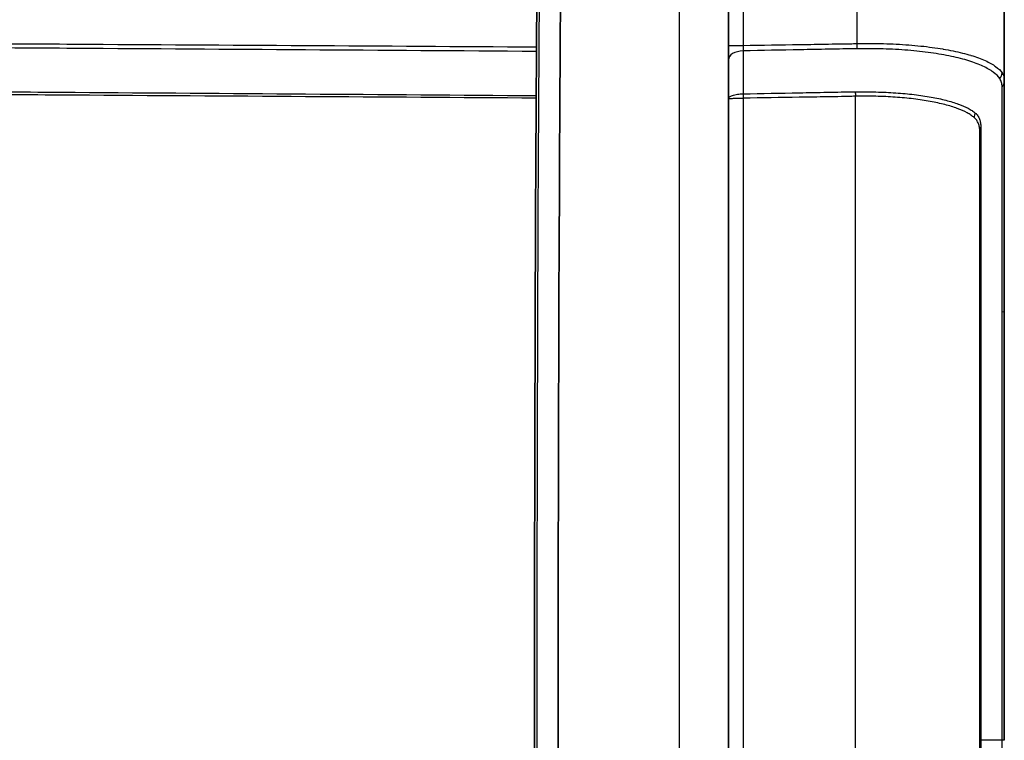
# Model space of a CAD drawing. Units: millimetres. Extents: x 43 to 3964, y 24 to 1991.
# Drawn here: x 1385 to 1543, y 1166 to 1282 of the extents above; entities that cross this region are included whole.
import ezdxf

# ---------------------------------------------------------------- set-up
doc = ezdxf.new("R2010")
doc.units = ezdxf.units.MM
doc.header["$LTSCALE"] = 3
doc.layers.get('Defpoints').update_dxf_attribs({"lineweight": 25})
for name, color, linetype, lineweight in [('Dimension (ISO)', 7, 'Continuous', 18), ('Dimension (ISO) @ 1', 7, 'Continuous', 18), ('Visible (ISO)', 7, 'Continuous', 35), ('Visible Narrow (ISO)', 7, 'Continuous', 25)]:
    doc.layers.add(name, color=color, linetype=linetype, lineweight=lineweight)
doc.styles.add('Note Text (TK)', font='txt')
doc.dimstyles.new('Default - Method 1b (TK)', dxfattribs={"dimscale": 3, "dimtxt": 2.5, "dimasz": 2.5, "dimexe": 1, "dimexo": 1.5, "dimgap": 1, "dimtad": 1, "dimtoh": 1, "dimrnd": 1e-08, "dimdsep": 46, "dimtxsty": 'Note Text (TK)', "dimcen": 0.09, "dimdle": 5, "dimclrd": 100, "dimclre": 100, "dimclrt": 7, "dimadec": 1, "dimazin": 1, "dimtfac": 1, "dimtmove": 0, "dimatfit": 3, "dimfxl": 0, "dimtolj": 1, "dimlwd": -1, "dimlwe": -1, "dimarcsym": 0})

# ---------------------------------------------------------------- blocks, each defined once
blk = doc.blocks.new('*D34')
at = {"layer": 'Defpoints', "color": 0, "transparency": 16777216}
for p in [(1542.63, 1497.18), (1287.48, 1310.06), (1542.63, 1166.47)]:
    blk.add_point(p, dxfattribs=at)
at = {"layer": 'Dimension (ISO)', "color": 100, "transparency": 16777216}
for p, q in [((1287.48, 1320.56), (1287.48, 1504.18)), ((1542.63, 1176.97), (1542.63, 1504.18)), ((1304.98, 1497.18), (1525.13, 1497.18))]:
    blk.add_line(p, q, dxfattribs=at)
for points in [[(1304.98, 1500.1), (1304.98, 1494.26), (1287.48, 1497.18)], [(1525.13, 1500.1), (1525.13, 1494.26), (1542.63, 1497.18)]]:
    blk.add_solid(points, dxfattribs=at)
at = {"layer": 'Dimension (ISO)', "color": 7, "transparency": 16777216, "insert": (1397.26, 1512.93), "char_height": 17.5, "attachment_point": 4, "style": 'Note Text (TK)'}
blk.add_mtext('\\A1;255', dxfattribs=at)

msp = doc.modelspace()

# ---------------------------------------------------------------- linework, layer by layer
at = {"layer": 'Visible (ISO)'}
for p, q in [((1498.338, 1315.179), (1498.338, 1018.651)), ((1542.633, 1301.005), (1542.633, 1272.297)), ((1529.725, 1277.003), (1529.725, 1277.003)), ((1542.633, 1272.297), (1542.633, 1235.395)), ((1537.762, 1266.483), (1537.762, 1266.483)), ((1538.696, 1264.231), (1538.696, 1068.713)), ((1542.633, 1235.395), (1542.633, 1166.472))]:
    msp.add_line(p, q, dxfattribs=at)
for points in [[(1467.985, 1030.078), (1467.023, 1125.12), (1466.972, 1220.17), (1467.832, 1315.213)], [(1471.634, 1315.179), (1470.775, 1220.161), (1470.826, 1125.134), (1471.787, 1030.116)]]:
    msp.add_open_spline(points, degree=3, dxfattribs=at)
at = {"layer": 'Visible Narrow (ISO)'}
for p, q in [((1490.467, 1018.687), (1490.467, 1315.179)), ((1500.701, 1314.128), (1500.701, 1278.041)), ((1519.005, 1278.339), (1519.005, 1301.005)), ((1498.338, 1278.041), (1500.701, 1278.041)), ((1537.81, 1275.275), (1537.81, 1275.275)), ((1500.698, 1270.275), (1500.699, 1270.275)), ((1500.701, 1269.573), (1500.698, 1269.573)), ((1500.701, 1269.573), (1500.701, 1063.372)), ((1518.73, 1063.061), (1518.73, 1269.883)), ((1532.593, 1268.663), (1532.593, 1268.663)), ((1537.816, 1267.31), (1537.816, 1267.31)), ((1537.818, 1266.439), (1537.818, 1266.439)), ((1542.299, 1166.472), (1538.866, 1166.472))]:
    msp.add_line(p, q, dxfattribs=at)
for centre, major_axis, ratio, start_param, end_param in [((1518.898, 1278.339), (0.043, -1.523), 0.0697285, 0.9890508, 1.5688152), ((1500.878, 1275.736), (-2.54, 0), 0.5683515, 4.7789509, 6.2831853), ((1540.769, 1273.638), (-1.295, -0.803), 0.9514392, 1.8885367, 2.5638989), ((1541.109, 1272.297), (1.524, 0), 0.9293798, 5.5926312, 6.2831853), ((1500.842, 1269.573), (-0.026, 2.032), 0.0706815, 1.216816, 1.5699004), ((1500.842, 1269.573), (0.031, -2.032), 0.0697484, 4.3582293, 4.711328), ((1518.872, 1269.883), (-0.077, 2.031), 0.0697065, 1.210842, 1.56815), ((1539.74, 1266.458), (1.2, 1.64), 0.9375338, 1.794822, 2.171993), ((1540.728, 1264.231), (-2.032, 0), 0.9075333, 5.8749582, 6.2831853), ((1541.109, 1235.395), (1.524, 0), 0.1600074, 5.6214024, 6.2831853), ((1540.728, 1234.259), (-2.032, 0), 0.1572061, 5.865643, 6.2831853), ((1540.728, 1166.472), (-2.032, 0), 0.0000839, 0, 0.4125538), ((1541.109, 1166.472), (1.524, 0), 0.0002274, 0.000042, 0.6746172)]:
    msp.add_ellipse(centre, major_axis=major_axis, ratio=ratio, start_param=start_param, end_param=end_param, dxfattribs=at)
for points, knots in [([(1468.206, 1315.21), (1467.776, 1267.689), (1467.574, 1220.167), (1467.599, 1172.645), (1467.625, 1125.123), (1467.878, 1077.601), (1468.359, 1030.082)], [0, 0, 0, 0, 0.14256673, 0.14256673, 0.14256673, 0.28513255, 0.28513255, 0.28513255, 0.28513255]), ([(1467.535, 1277.073), (1442.808, 1277.235), (1418.08, 1277.397), (1393.353, 1277.561), (1380.601, 1277.645), (1367.85, 1277.73), (1355.098, 1277.816), (1348.722, 1277.859), (1342.347, 1277.902), (1335.971, 1277.945), (1333.208, 1277.963), (1330.446, 1277.982), (1327.684, 1278.001), (1327.258, 1278.004), (1326.833, 1278.006), (1326.407, 1278.009), (1324.813, 1278.02), (1323.219, 1278.031), (1321.626, 1278.039), (1320.829, 1278.043), (1320.032, 1278.046), (1319.235, 1278.049), (1318.836, 1278.051), (1318.438, 1278.052), (1318.039, 1278.053), (1317.966, 1278.053), (1317.892, 1278.053), (1317.819, 1278.053), (1317.494, 1278.053), (1317.169, 1278.051), (1316.844, 1278.052)], [0.00232842, 0.00232842, 0.00232842, 0.00232842, 0.07658236, 0.07658236, 0.07658236, 0.11487354, 0.11487354, 0.11487354, 0.13401913, 0.13401913, 0.13401913, 0.14231455, 0.14231455, 0.14231455, 0.14359192, 0.14359192, 0.14359192, 0.14837832, 0.14837832, 0.14837832, 0.15077152, 0.15077152, 0.15077152, 0.15196812, 0.15196812, 0.15196812, 0.15218848, 0.15218848, 0.15218848, 0.15316472, 0.15316472, 0.15316472, 0.15316472]), ([(1316.85, 1278.724), (1317.249, 1278.715), (1317.647, 1278.716), (1318.046, 1278.716), (1318.444, 1278.715), (1318.842, 1278.714), (1319.241, 1278.713), (1320.038, 1278.711), (1320.835, 1278.707), (1321.632, 1278.704), (1323.226, 1278.697), (1324.819, 1278.687), (1326.413, 1278.677), (1329.601, 1278.657), (1332.788, 1278.636), (1335.976, 1278.616), (1342.351, 1278.576), (1348.726, 1278.535), (1355.102, 1278.496), (1367.852, 1278.416), (1380.602, 1278.337), (1393.353, 1278.259), (1418.082, 1278.108), (1442.811, 1277.96), (1467.54, 1277.812)], [0, 0, 0, 0, 0.00119652, 0.00119652, 0.00119652, 0.00239303, 0.00239303, 0.00239303, 0.00478606, 0.00478606, 0.00478606, 0.00957212, 0.00957212, 0.00957212, 0.01914424, 0.01914424, 0.01914424, 0.03828849, 0.03828849, 0.03828849, 0.07657698, 0.07657698, 0.07657698, 0.15083628, 0.15083628, 0.15083628, 0.15083628]), ([(1500.701, 1278.041), (1500.696, 1277.886), (1500.695, 1277.735), (1500.696, 1277.588), (1500.698, 1277.441), (1500.702, 1277.303), (1500.709, 1277.177)], [0, 0, 0, 0, 0.00045786546, 0.00045786546, 0.00045786546, 0.00091604621, 0.00091604621, 0.00091604621, 0.00091604621]), ([(1500.701, 1278.041), (1503.731, 1278.089), (1506.762, 1278.138), (1509.793, 1278.188), (1509.813, 1278.189), (1509.833, 1278.189), (1509.853, 1278.189), (1511.368, 1278.214), (1512.884, 1278.239), (1514.399, 1278.265), (1514.409, 1278.265), (1514.419, 1278.265), (1514.429, 1278.265), (1515.186, 1278.278), (1515.944, 1278.291), (1516.702, 1278.303), (1516.707, 1278.303), (1516.712, 1278.303), (1516.717, 1278.303), (1517.096, 1278.309), (1517.474, 1278.315), (1517.853, 1278.32), (1518.237, 1278.325), (1518.621, 1278.328), (1519.005, 1278.339)], [0.002368891, 0.002368891, 0.002368891, 0.002368891, 0.011485106, 0.011485106, 0.011485106, 0.011544554, 0.011544554, 0.011544554, 0.016102662, 0.016102662, 0.016102662, 0.016132386, 0.016132386, 0.016132386, 0.01841144, 0.01841144, 0.01841144, 0.018426302, 0.018426302, 0.018426302, 0.019565828, 0.019565828, 0.019565828, 0.020720217, 0.020720217, 0.020720217, 0.020720217]), ([(1519.011, 1277.505), (1518.63, 1277.498), (1518.249, 1277.495), (1517.486, 1277.483), (1517.105, 1277.476), (1515.961, 1277.455), (1515.198, 1277.441), (1512.91, 1277.398), (1511.385, 1277.37), (1506.81, 1277.286), (1503.759, 1277.231), (1500.709, 1277.177)], [0, 0, 0, 0, 0.001146775, 0.001146775, 0.002293549, 0.002293549, 0.004587098, 0.004587098, 0.009174196, 0.009174196, 0.018348393, 0.018348393, 0.018348393, 0.018348393]), ([(1519.005, 1278.339), (1519.365, 1278.349), (1519.723, 1278.355), (1520.08, 1278.359), (1520.436, 1278.363), (1520.79, 1278.365), (1521.142, 1278.365), (1521.848, 1278.364), (1522.547, 1278.354), (1523.24, 1278.335), (1523.932, 1278.316), (1524.618, 1278.289), (1525.297, 1278.255), (1525.3, 1278.255), (1525.304, 1278.254), (1525.307, 1278.254), (1525.983, 1278.22), (1526.654, 1278.177), (1527.307, 1278.127), (1527.311, 1278.126), (1527.315, 1278.126), (1527.319, 1278.126), (1528.626, 1278.024), (1529.869, 1277.891), (1531.05, 1277.731), (1531.055, 1277.731), (1531.06, 1277.73), (1531.065, 1277.729), (1531.653, 1277.65), (1532.225, 1277.564), (1532.781, 1277.47), (1532.786, 1277.469), (1532.791, 1277.469), (1532.796, 1277.468), (1533.352, 1277.374), (1533.894, 1277.273), (1534.411, 1277.167), (1534.416, 1277.166), (1534.421, 1277.165), (1534.426, 1277.164), (1535.464, 1276.949), (1536.408, 1276.712), (1537.263, 1276.455), (1537.267, 1276.454), (1537.271, 1276.452), (1537.274, 1276.451), (1537.699, 1276.323), (1538.102, 1276.189), (1538.482, 1276.05), (1538.485, 1276.049), (1538.489, 1276.048), (1538.492, 1276.046), (1538.872, 1275.907), (1539.23, 1275.761), (1539.562, 1275.611), (1539.565, 1275.61), (1539.567, 1275.609), (1539.57, 1275.608), (1540.236, 1275.307), (1540.791, 1274.994), (1541.241, 1274.666), (1541.692, 1274.337), (1542.037, 1273.993), (1542.271, 1273.638)], [0, 0, 0, 0, 0.00107094, 0.00107094, 0.00107094, 0.002138285, 0.002138285, 0.002138285, 0.00427657, 0.00427657, 0.00427657, 0.006414855, 0.006414855, 0.006414855, 0.006425219, 0.006425219, 0.006425219, 0.00855314, 0.00855314, 0.00855314, 0.008566639, 0.008566639, 0.008566639, 0.012829709, 0.012829709, 0.012829709, 0.012847713, 0.012847713, 0.012847713, 0.014967994, 0.014967994, 0.014967994, 0.014987392, 0.014987392, 0.014987392, 0.017106279, 0.017106279, 0.017106279, 0.017126452, 0.017126452, 0.017126452, 0.021382849, 0.021382849, 0.021382849, 0.02140226, 0.02140226, 0.02140226, 0.023521134, 0.023521134, 0.023521134, 0.023539023, 0.023539023, 0.023539023, 0.025659419, 0.025659419, 0.025659419, 0.025674987, 0.025674987, 0.025674987, 0.029935988, 0.029935988, 0.029935988, 0.034212558, 0.034212558, 0.034212558, 0.034212558]), ([(1541.9, 1272.718), (1541.661, 1273.077), (1541.315, 1273.423), (1540.417, 1274.088), (1539.865, 1274.405), (1538.873, 1274.864), (1538.516, 1275.012), (1537.759, 1275.297), (1537.359, 1275.434), (1536.091, 1275.826), (1535.158, 1276.068), (1533.62, 1276.395), (1533.082, 1276.498), (1531.98, 1276.689), (1531.413, 1276.777), (1529.668, 1277.022), (1528.444, 1277.158), (1526.513, 1277.313), (1525.851, 1277.356), (1524.518, 1277.427), (1523.845, 1277.454), (1522.485, 1277.493), (1521.799, 1277.505), (1520.76, 1277.512), (1520.413, 1277.513), (1519.714, 1277.512), (1519.364, 1277.511), (1519.011, 1277.505)], [0, 0, 0, 0, 0.004181582, 0.004181582, 0.008363165, 0.008363165, 0.010453956, 0.010453956, 0.012544747, 0.012544747, 0.01672633, 0.01672633, 0.018817121, 0.018817121, 0.020907912, 0.020907912, 0.025089495, 0.025089495, 0.027180286, 0.027180286, 0.029271077, 0.029271077, 0.031361869, 0.031361869, 0.032407264, 0.032407264, 0.03345266, 0.03345266, 0.03345266, 0.03345266]), ([(1542.284, 1271.395), (1542.281, 1271.525), (1542.27, 1271.648), (1542.235, 1271.888), (1542.211, 1272.003), (1542.147, 1272.225), (1542.108, 1272.331), (1542.015, 1272.532), (1541.961, 1272.626), (1541.9, 1272.718)], [0, 0, 0, 0, 0.0010815984, 0.0010815984, 0.0021631969, 0.0021631969, 0.0032447953, 0.0032447953, 0.0043263937, 0.0043263937, 0.0043263937, 0.0043263937]), ([(1542.271, 1273.638), (1542.333, 1273.545), (1542.386, 1273.449), (1542.431, 1273.347), (1542.477, 1273.245), (1542.514, 1273.138), (1542.544, 1273.025), (1542.574, 1272.913), (1542.596, 1272.796), (1542.611, 1272.675), (1542.626, 1272.553), (1542.633, 1272.428), (1542.633, 1272.297)], [0, 0, 0, 0, 0.0011225194, 0.0011225194, 0.0011225194, 0.0022450388, 0.0022450388, 0.0022450388, 0.0033675582, 0.0033675582, 0.0033675582, 0.0044900776, 0.0044900776, 0.0044900776, 0.0044900776]), ([(1317.031, 1271.014), (1317.23, 1271.013), (1317.428, 1271.016), (1317.626, 1271.018), (1317.825, 1271.02), (1318.024, 1271.021), (1318.223, 1271.021), (1318.621, 1271.022), (1319.018, 1271.022), (1319.416, 1271.02), (1320.211, 1271.018), (1321.005, 1271.011), (1321.8, 1271.004), (1322.595, 1270.997), (1323.389, 1270.99), (1324.184, 1270.985), (1324.981, 1270.98), (1325.777, 1270.975), (1326.573, 1270.969), (1329.757, 1270.949), (1332.942, 1270.928), (1336.126, 1270.907), (1342.495, 1270.866), (1348.864, 1270.824), (1355.233, 1270.781), (1367.971, 1270.696), (1380.708, 1270.609), (1393.446, 1270.521), (1418.128, 1270.35), (1442.809, 1270.173), (1467.491, 1269.991)], [0, 0, 0, 0, 0.00059552, 0.00059552, 0.00059552, 0.00119341, 0.00119341, 0.00119341, 0.00238819, 0.00238819, 0.00238819, 0.00477485, 0.00477485, 0.00477485, 0.00716209, 0.00716209, 0.00716209, 0.00955218, 0.00955218, 0.00955218, 0.01911478, 0.01911478, 0.01911478, 0.0382398, 0.0382398, 0.0382398, 0.07648985, 0.07648985, 0.07648985, 0.15060599, 0.15060599, 0.15060599, 0.15060599]), ([(1542.311, 1235.245), (1542.313, 1236.257), (1542.315, 1237.264), (1542.315, 1239.252), (1542.314, 1240.234), (1542.312, 1243.15), (1542.31, 1245.052), (1542.308, 1247.841), (1542.308, 1248.76), (1542.306, 1250.576), (1542.305, 1251.465), (1542.304, 1254.065), (1542.302, 1255.716), (1542.3, 1258.852), (1542.299, 1260.339), (1542.298, 1262.442), (1542.298, 1263.123), (1542.297, 1264.429), (1542.297, 1265.056), (1542.296, 1266.846), (1542.296, 1267.921), (1542.296, 1269.36), (1542.296, 1269.81), (1542.296, 1270.44), (1542.296, 1270.642), (1542.292, 1271.027), (1542.288, 1271.21), (1542.284, 1271.395)], [0, 0, 0, 0, 0.003036753, 0.003036753, 0.006073506, 0.006073506, 0.012147013, 0.012147013, 0.015183766, 0.015183766, 0.018220519, 0.018220519, 0.024294026, 0.024294026, 0.030367532, 0.030367532, 0.033404285, 0.033404285, 0.036441039, 0.036441039, 0.042514545, 0.042514545, 0.045551298, 0.045551298, 0.047069675, 0.047069675, 0.048588052, 0.048588052, 0.048588052, 0.048588052]), ([(1467.489, 1269.579), (1442.808, 1269.738), (1418.128, 1269.893), (1393.447, 1270.047), (1380.709, 1270.126), (1367.972, 1270.204), (1355.234, 1270.283), (1348.865, 1270.322), (1342.496, 1270.361), (1336.128, 1270.4), (1332.943, 1270.42), (1329.759, 1270.439), (1326.575, 1270.458), (1325.779, 1270.463), (1324.982, 1270.467), (1324.186, 1270.472), (1323.39, 1270.477), (1322.594, 1270.481), (1321.798, 1270.492), (1321.002, 1270.503), (1320.206, 1270.518), (1319.41, 1270.535), (1319.012, 1270.544), (1318.614, 1270.553), (1318.216, 1270.563), (1318.017, 1270.568), (1317.818, 1270.572), (1317.619, 1270.577), (1317.42, 1270.582), (1317.221, 1270.586), (1317.022, 1270.592)], [0.00238681, 0.00238681, 0.00238681, 0.00238681, 0.07650034, 0.07650034, 0.07650034, 0.11475051, 0.11475051, 0.11475051, 0.13387559, 0.13387559, 0.13387559, 0.1434378, 0.1434378, 0.1434378, 0.14582843, 0.14582843, 0.14582843, 0.14821906, 0.14821906, 0.14821906, 0.15060969, 0.15060969, 0.15060969, 0.15180501, 0.15180501, 0.15180501, 0.15240272, 0.15240272, 0.15240272, 0.15300032, 0.15300032, 0.15300032, 0.15300032]), ([(1498.338, 1269.482), (1498.338, 1269.532), (1498.353, 1269.583), (1498.383, 1269.632), (1498.412, 1269.68), (1498.456, 1269.728), (1498.512, 1269.773), (1498.57, 1269.819), (1498.642, 1269.864), (1498.726, 1269.906), (1498.81, 1269.948), (1498.906, 1269.987), (1499.013, 1270.023), (1499.121, 1270.06), (1499.241, 1270.093), (1499.369, 1270.123), (1499.497, 1270.152), (1499.632, 1270.178), (1499.776, 1270.199), (1499.922, 1270.221), (1500.075, 1270.238), (1500.229, 1270.251), (1500.382, 1270.264), (1500.538, 1270.272), (1500.698, 1270.275)], [-0.0000148318, -0.0000148318, -0.0000148318, -0.0000148318, 0.0004642082, 0.0004642082, 0.0004642082, 0.0009366747, 0.0009366747, 0.0009366747, 0.0014137968, 0.0014137968, 0.0014137968, 0.0018921437, 0.0018921437, 0.0018921437, 0.0023718219, 0.0023718219, 0.0023718219, 0.0028527698, 0.0028527698, 0.0028527698, 0.003338448, 0.003338448, 0.003338448, 0.0038174879, 0.0038174879, 0.0038174879, 0.0038174879]), ([(1498.338, 1269.482), (1498.338, 1269.488), (1498.353, 1269.493), (1498.383, 1269.499), (1498.412, 1269.504), (1498.456, 1269.51), (1498.512, 1269.515), (1498.57, 1269.52), (1498.642, 1269.526), (1498.726, 1269.53), (1498.81, 1269.535), (1498.906, 1269.54), (1499.013, 1269.544), (1499.121, 1269.548), (1499.241, 1269.552), (1499.369, 1269.555), (1499.497, 1269.559), (1499.632, 1269.562), (1499.776, 1269.564), (1499.922, 1269.567), (1500.075, 1269.569), (1500.229, 1269.57), (1500.382, 1269.571), (1500.538, 1269.572), (1500.698, 1269.573)], [-0.0000148319, -0.0000148319, -0.0000148319, -0.0000148319, 0.0004641991, 0.0004641991, 0.0004641991, 0.0009366611, 0.0009366611, 0.0009366611, 0.0014137691, 0.0014137691, 0.0014137691, 0.001892101, 0.001892101, 0.001892101, 0.0023717661, 0.0023717661, 0.0023717661, 0.0028527047, 0.0028527047, 0.0028527047, 0.0033383856, 0.0033383856, 0.0033383856, 0.0038174167, 0.0038174167, 0.0038174167, 0.0038174167]), ([(1500.699, 1270.275), (1503.701, 1270.333), (1506.704, 1270.39), (1511.207, 1270.475), (1512.708, 1270.503), (1514.96, 1270.545), (1515.711, 1270.561), (1516.837, 1270.579), (1517.212, 1270.584), (1517.774, 1270.588), (1517.962, 1270.589), (1518.337, 1270.59), (1518.525, 1270.59), (1518.712, 1270.593)], [0.002366889, 0.002366889, 0.002366889, 0.002366889, 0.011396988, 0.011396988, 0.015912038, 0.015912038, 0.018169563, 0.018169563, 0.019298325, 0.019298325, 0.019862707, 0.019862707, 0.020427088, 0.020427088, 0.020427088, 0.020427088]), ([(1518.73, 1269.883), (1518.542, 1269.876), (1518.355, 1269.871), (1518.167, 1269.865), (1517.979, 1269.86), (1517.791, 1269.855), (1517.603, 1269.849), (1517.228, 1269.839), (1516.852, 1269.829), (1516.477, 1269.82), (1515.726, 1269.803), (1514.974, 1269.792), (1514.223, 1269.78), (1512.721, 1269.757), (1511.218, 1269.734), (1509.716, 1269.711), (1506.711, 1269.664), (1503.706, 1269.618), (1500.701, 1269.573)], [0, 0, 0, 0, 0.000564891, 0.000564891, 0.000564891, 0.001129782, 0.001129782, 0.001129782, 0.002259559, 0.002259559, 0.002259559, 0.004519065, 0.004519065, 0.004519065, 0.00903813, 0.00903813, 0.00903813, 0.01807626, 0.01807626, 0.01807626, 0.01807626]), ([(1518.712, 1270.593), (1518.991, 1270.599), (1519.269, 1270.597), (1519.546, 1270.596), (1519.552, 1270.596), (1519.559, 1270.596), (1519.565, 1270.596), (1519.836, 1270.596), (1520.106, 1270.596), (1520.375, 1270.594), (1520.38, 1270.594), (1520.386, 1270.594), (1520.391, 1270.594), (1520.937, 1270.591), (1521.479, 1270.585), (1522.018, 1270.572), (1522.022, 1270.572), (1522.026, 1270.572), (1522.03, 1270.572), (1522.57, 1270.56), (1523.107, 1270.542), (1523.632, 1270.518), (1523.636, 1270.518), (1523.64, 1270.517), (1523.644, 1270.517), (1524.17, 1270.494), (1524.686, 1270.464), (1525.194, 1270.429), (1525.198, 1270.429), (1525.202, 1270.429), (1525.205, 1270.428), (1526.224, 1270.358), (1527.208, 1270.269), (1528.155, 1270.156), (1528.159, 1270.155), (1528.162, 1270.155), (1528.166, 1270.155), (1528.637, 1270.098), (1529.102, 1270.035), (1529.553, 1269.967), (1529.557, 1269.967), (1529.56, 1269.966), (1529.564, 1269.966), (1530.015, 1269.898), (1530.451, 1269.826), (1530.872, 1269.75), (1530.875, 1269.749), (1530.878, 1269.749), (1530.881, 1269.748), (1531.727, 1269.596), (1532.514, 1269.431), (1533.242, 1269.245), (1533.244, 1269.245), (1533.247, 1269.244), (1533.249, 1269.243), (1533.612, 1269.151), (1533.96, 1269.053), (1534.294, 1268.952), (1534.296, 1268.951), (1534.299, 1268.951), (1534.301, 1268.95), (1534.634, 1268.848), (1534.953, 1268.743), (1535.252, 1268.635), (1535.254, 1268.635), (1535.256, 1268.634), (1535.258, 1268.633), (1535.857, 1268.417), (1536.381, 1268.19), (1536.832, 1267.946), (1536.834, 1267.945), (1536.836, 1267.944), (1536.838, 1267.943), (1537.063, 1267.821), (1537.269, 1267.696), (1537.457, 1267.568), (1537.459, 1267.567), (1537.461, 1267.565), (1537.462, 1267.564), (1537.555, 1267.5), (1537.644, 1267.436), (1537.728, 1267.374), (1537.73, 1267.373), (1537.731, 1267.372), (1537.732, 1267.371), (1537.817, 1267.309), (1537.898, 1267.249), (1537.975, 1267.191)], [0, 0, 0, 0, 0.000835326, 0.000835326, 0.000835326, 0.000854653, 0.000854653, 0.000854653, 0.001670653, 0.001670653, 0.001670653, 0.001686576, 0.001686576, 0.001686576, 0.003341306, 0.003341306, 0.003341306, 0.003354064, 0.003354064, 0.003354064, 0.005011958, 0.005011958, 0.005011958, 0.00502418, 0.00502418, 0.00502418, 0.006682611, 0.006682611, 0.006682611, 0.006694944, 0.006694944, 0.006694944, 0.010023917, 0.010023917, 0.010023917, 0.010036178, 0.010036178, 0.010036178, 0.011694569, 0.011694569, 0.011694569, 0.011707542, 0.011707542, 0.011707542, 0.013365222, 0.013365222, 0.013365222, 0.013377123, 0.013377123, 0.013377123, 0.016706528, 0.016706528, 0.016706528, 0.016717787, 0.016717787, 0.016717787, 0.01837718, 0.01837718, 0.01837718, 0.018389171, 0.018389171, 0.018389171, 0.020047833, 0.020047833, 0.020047833, 0.020058826, 0.020058826, 0.020058826, 0.023389139, 0.023389139, 0.023389139, 0.023403365, 0.023403365, 0.023403365, 0.025059791, 0.025059791, 0.025059791, 0.025076147, 0.025076147, 0.025076147, 0.025895118, 0.025895118, 0.025895118, 0.025907321, 0.025907321, 0.025907321, 0.026730444, 0.026730444, 0.026730444, 0.026730444]), ([(1537.794, 1266.458), (1537.639, 1266.582), (1537.467, 1266.714), (1537.088, 1266.975), (1536.88, 1267.103), (1536.203, 1267.473), (1535.68, 1267.703), (1534.784, 1268.032), (1534.466, 1268.139), (1533.8, 1268.346), (1533.453, 1268.445), (1532.367, 1268.727), (1531.586, 1268.894), (1530.326, 1269.125), (1529.892, 1269.199), (1528.992, 1269.336), (1528.53, 1269.399), (1527.119, 1269.571), (1526.144, 1269.661), (1524.628, 1269.766), (1524.113, 1269.796), (1523.067, 1269.843), (1522.532, 1269.861), (1521.458, 1269.886), (1520.917, 1269.892), (1520.101, 1269.896), (1519.828, 1269.897), (1519.28, 1269.896), (1519.006, 1269.895), (1518.73, 1269.883)], [0, 0, 0, 0, 0.001632805, 0.001632805, 0.00326561, 0.00326561, 0.00653122, 0.00653122, 0.008164025, 0.008164025, 0.00979683, 0.00979683, 0.01306244, 0.01306244, 0.014695245, 0.014695245, 0.016328049, 0.016328049, 0.019593659, 0.019593659, 0.021226464, 0.021226464, 0.022859269, 0.022859269, 0.024492074, 0.024492074, 0.025308477, 0.025308477, 0.026124879, 0.026124879, 0.026124879, 0.026124879]), ([(1538.696, 1264.231), (1538.696, 1264.483), (1538.678, 1264.697), (1538.642, 1264.903), (1538.606, 1265.109), (1538.551, 1265.306), (1538.477, 1265.494), (1538.404, 1265.682), (1538.311, 1265.863), (1538.198, 1266.028), (1538.141, 1266.11), (1538.079, 1266.188), (1538.012, 1266.26), (1537.944, 1266.332), (1537.872, 1266.396), (1537.794, 1266.458)], [0, 0, 0, 0, 0.0016534043, 0.0016534043, 0.0016534043, 0.0033068087, 0.0033068087, 0.0033068087, 0.004960213, 0.004960213, 0.004960213, 0.0057869151, 0.0057869151, 0.0057869151, 0.0066136173, 0.0066136173, 0.0066136173, 0.0066136173]), ([(1537.975, 1267.191), (1538.054, 1267.129), (1538.127, 1267.063), (1538.194, 1266.99), (1538.262, 1266.916), (1538.324, 1266.836), (1538.38, 1266.752), (1538.492, 1266.585), (1538.582, 1266.402), (1538.654, 1266.212), (1538.724, 1266.023), (1538.776, 1265.827), (1538.811, 1265.626), (1538.811, 1265.623), (1538.812, 1265.62), (1538.812, 1265.616), (1538.847, 1265.413), (1538.864, 1265.206), (1538.863, 1264.963)], [0, 0, 0, 0, 0.0008605281, 0.0008605281, 0.0008605281, 0.0017233216, 0.0017233216, 0.0017233216, 0.0034366395, 0.0034366395, 0.0034366395, 0.0051417767, 0.0051417767, 0.0051417767, 0.0051699649, 0.0051699649, 0.0051699649, 0.0068932866, 0.0068932866, 0.0068932866, 0.0068932866]), ([(1538.863, 1264.963), (1538.862, 1264.786), (1538.863, 1264.613), (1538.863, 1264.43), (1538.863, 1264.246), (1538.862, 1264.052), (1538.862, 1263.854), (1538.861, 1263.458), (1538.861, 1263.043), (1538.861, 1262.609), (1538.86, 1261.739), (1538.86, 1260.789), (1538.86, 1259.754), (1538.86, 1259.751), (1538.86, 1259.749), (1538.86, 1259.746), (1538.86, 1259.231), (1538.86, 1258.694), (1538.86, 1258.136), (1538.86, 1258.132), (1538.86, 1258.129), (1538.86, 1258.125), (1538.861, 1257.568), (1538.861, 1256.988), (1538.861, 1256.394), (1538.861, 1256.389), (1538.861, 1256.384), (1538.861, 1256.379), (1538.861, 1255.188), (1538.862, 1253.937), (1538.862, 1252.626), (1538.862, 1252.618), (1538.862, 1252.61), (1538.862, 1252.602), (1538.862, 1251.293), (1538.863, 1249.924), (1538.864, 1248.495), (1538.864, 1248.484), (1538.864, 1248.473), (1538.864, 1248.462), (1538.864, 1247.741), (1538.864, 1247.006), (1538.865, 1246.254), (1538.865, 1245.516), (1538.866, 1244.769), (1538.866, 1244.012), (1538.866, 1243.999), (1538.866, 1243.986), (1538.866, 1243.974), (1538.866, 1243.215), (1538.867, 1242.446), (1538.867, 1241.669), (1538.868, 1240.88), (1538.868, 1240.084), (1538.869, 1239.282), (1538.869, 1239.278), (1538.869, 1239.275), (1538.869, 1239.272), (1538.869, 1238.471), (1538.869, 1237.665), (1538.87, 1236.851), (1538.87, 1236.038), (1538.872, 1235.215), (1538.87, 1234.389)], [0, 0, 0, 0, 0.001235275, 0.001235275, 0.001235275, 0.002480156, 0.002480156, 0.002480156, 0.004960311, 0.004960311, 0.004960311, 0.009920623, 0.009920623, 0.009920623, 0.009932758, 0.009932758, 0.009932758, 0.012400779, 0.012400779, 0.012400779, 0.012417277, 0.012417277, 0.012417277, 0.014880934, 0.014880934, 0.014880934, 0.014901875, 0.014901875, 0.014901875, 0.019841246, 0.019841246, 0.019841246, 0.019870965, 0.019870965, 0.019870965, 0.024801557, 0.024801557, 0.024801557, 0.02484044, 0.02484044, 0.02484044, 0.027325625, 0.027325625, 0.027325625, 0.029761868, 0.029761868, 0.029761868, 0.029803112, 0.029803112, 0.029803112, 0.032242024, 0.032242024, 0.032242024, 0.03472218, 0.03472218, 0.03472218, 0.034732402, 0.034732402, 0.034732402, 0.03720858, 0.03720858, 0.03720858, 0.039682491, 0.039682491, 0.039682491, 0.039682491]), ([(1542.299, 1166.472), (1542.301, 1177.986), (1542.303, 1189.476), (1542.305, 1206.68), (1542.306, 1212.411), (1542.307, 1220.989), (1542.308, 1223.845), (1542.308, 1228.124), (1542.309, 1230.263), (1542.309, 1232.399), (1542.309, 1233.822), (1542.31, 1234.534), (1542.311, 1235.245)], [0, 0, 0, 0, 0.034496063, 0.034496063, 0.051744095, 0.051744095, 0.060368111, 0.060368111, 0.064680119, 0.066836123, 0.066836123, 0.068992127, 0.068992127, 0.068992127, 0.068992127]), ([(1538.87, 1234.389), (1538.87, 1234.038), (1538.869, 1233.686), (1538.867, 1232.983), (1538.866, 1231.929), (1538.866, 1230.875), (1538.866, 1228.766), (1538.866, 1227.359), (1538.866, 1223.137), (1538.866, 1220.319), (1538.866, 1211.858), (1538.866, 1206.205), (1538.866, 1194.878), (1538.866, 1189.202), (1538.866, 1177.841), (1538.866, 1172.157), (1538.866, 1166.472)], [0, 0, 0, 0, 0.001064605, 0.001064605, 0.002129211, 0.004258422, 0.004258422, 0.008516844, 0.008516844, 0.017033688, 0.017033688, 0.034067375, 0.034067375, 0.051101063, 0.051101063, 0.06813475, 0.06813475, 0.06813475, 0.06813475]), ([(1538.866, 1166.472), (1538.866, 1165.179), (1538.866, 1163.886), (1538.866, 1162.593), (1538.866, 1161.163), (1538.866, 1159.734), (1538.866, 1158.306), (1538.866, 1155.447), (1538.866, 1152.591), (1538.866, 1149.734), (1538.866, 1149.634), (1538.866, 1149.533), (1538.866, 1149.433), (1538.866, 1143.821), (1538.866, 1138.211), (1538.866, 1132.612), (1538.866, 1132.547), (1538.866, 1132.482), (1538.866, 1132.417), (1538.866, 1126.787), (1538.866, 1121.165), (1538.866, 1115.554), (1538.866, 1115.52), (1538.866, 1115.486), (1538.866, 1115.451), (1538.866, 1112.647), (1538.866, 1109.847), (1538.866, 1107.05), (1538.866, 1107.032), (1538.866, 1107.013), (1538.866, 1106.995), (1538.866, 1105.597), (1538.866, 1104.2), (1538.866, 1102.805), (1538.866, 1102.794), (1538.866, 1102.784), (1538.866, 1102.774), (1538.866, 1102.077), (1538.866, 1101.38), (1538.866, 1100.683), (1538.866, 1100.677), (1538.866, 1100.672), (1538.866, 1100.666), (1538.867, 1100.318), (1538.867, 1099.97), (1538.868, 1099.622), (1538.869, 1099.267), (1538.87, 1098.913), (1538.87, 1098.558)], [0, 0, 0, 0, 0.003876949, 0.003876949, 0.003876949, 0.008164345, 0.008164345, 0.008164345, 0.016740618, 0.016740618, 0.016740618, 0.017042028, 0.017042028, 0.017042028, 0.033888161, 0.033888161, 0.033888161, 0.034084057, 0.034084057, 0.034084057, 0.051023123, 0.051023123, 0.051023123, 0.051126085, 0.051126085, 0.051126085, 0.059591171, 0.059591171, 0.059591171, 0.059647099, 0.059647099, 0.059647099, 0.063876971, 0.063876971, 0.063876971, 0.063907606, 0.063907606, 0.063907606, 0.066020725, 0.066020725, 0.066020725, 0.06603786, 0.06603786, 0.06603786, 0.067092998, 0.067092998, 0.067092998, 0.068168114, 0.068168114, 0.068168114, 0.068168114]), ([(1542.311, 1097.701), (1542.31, 1098.409), (1542.309, 1099.118), (1542.309, 1099.827), (1542.309, 1100.539), (1542.309, 1101.251), (1542.309, 1101.963), (1542.309, 1103.388), (1542.308, 1104.814), (1542.308, 1106.24), (1542.308, 1109.092), (1542.307, 1111.948), (1542.307, 1114.807), (1542.306, 1120.523), (1542.305, 1126.252), (1542.304, 1131.989), (1542.304, 1137.725), (1542.303, 1143.471), (1542.302, 1149.219), (1542.301, 1154.966), (1542.3, 1160.718), (1542.299, 1166.472)], [0, 0, 0, 0, 0.002149912, 0.002149912, 0.002149912, 0.004308393, 0.004308393, 0.004308393, 0.008625327, 0.008625327, 0.008625327, 0.017258024, 0.017258024, 0.017258024, 0.034516048, 0.034516048, 0.034516048, 0.051774073, 0.051774073, 0.051774073, 0.069032097, 0.069032097, 0.069032097, 0.069032097])]:
    msp.add_open_spline(points, degree=3, knots=knots, dxfattribs=at)
msp.add_open_spline([(1500.709, 1277.177), (1500.713, 1275.041), (1500.713, 1272.711), (1500.698, 1270.275)], degree=3, dxfattribs=at)

# ---------------------------------------------------------------- dimensions: what is measured, and where the dimension line sits
at = {"layer": 'Dimension (ISO) @ 1', "color": 100, "true_color": 0x00ff3f}
dim = msp.add_linear_dim(base=(1542.633, 1497.179), p1=(1287.478, 1310.056), p2=(1542.633, 1166.472), angle=180, dimstyle='Default - Method 1b (TK)', override={"dimscale": 1, "dimtxt": 17.5, "dimasz": 17.5, "dimexe": 7, "dimexo": 10.5, "dimgap": 7, "dimtoh": 0, "dimdec": 0, "dimcen": 0.63, "dimtol": 0, "dimlim": 0, "dimtp": 0, "dimtm": 0, "dimtdec": 2, "dimtix": 0, "dimtofl": 0, "dimtmove": 0, "dimatfit": 1}, dxfattribs=at)
dim.commit()
dim.dimension.update_dxf_attribs({"geometry": '*D34', "text_midpoint": (1415.056, 1497.179), "dimtype": 160})

doc.saveas('drawing.dxf')
